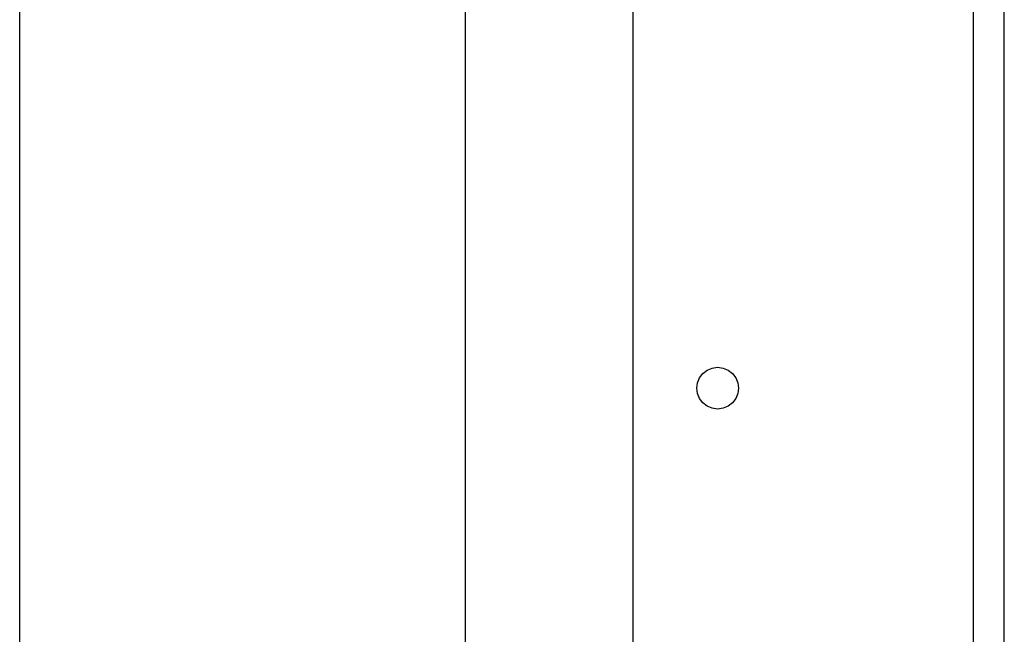
# Model space of a CAD drawing. Extents: x -42.8 to 53.2, y -28.1 to 19.9.
# Drawn here: x -27.1 to -21.2, y 0.2 to 3.9 of the extents above; entities that cross this region are included whole.
import ezdxf

# ---------------------------------------------------------------- set-up
doc = ezdxf.new("R2010")
doc.units = 0
doc.header["$MEASUREMENT"] = 0
doc.layers.get('0').update_dxf_attribs({"linetype": 'CONTINUOUS'})

msp = doc.modelspace()

# ---------------------------------------------------------------- linework, layer by layer
for p, q in [((-21.162, -14.9575), (-21.162, 6.8232)), ((-21.3495, 6.7808), (-21.3495, -14.9152)), ((-23.3871, -14.4554), (-23.3871, 6.321)), ((-24.3953, 5.4566), (-24.3953, -13.5999)), ((-27.0654, -13.4558), (-27.0654, 5.3214)), ((-22.989, 1.7453), (-22.9692, 1.7712)), ((-22.9692, 1.7712), (-22.9433, 1.7911)), ((-22.9433, 1.7911), (-22.9131, 1.8036)), ((-22.9131, 1.8036), (-22.8808, 1.8078)), ((-22.8808, 1.8078), (-22.8484, 1.8036)), ((-22.8484, 1.8036), (-22.8183, 1.7911)), ((-22.8183, 1.7911), (-22.7924, 1.7712)), ((-22.7924, 1.7712), (-22.7725, 1.7453)), ((-23.0058, 1.6828), (-23.0015, 1.7152)), ((-23.0015, 1.7152), (-22.989, 1.7453)), ((-22.7725, 1.7453), (-22.76, 1.7152)), ((-22.76, 1.7152), (-22.7558, 1.6828)), ((-23.0015, 1.6505), (-23.0058, 1.6828)), ((-22.7558, 1.6828), (-22.76, 1.6505)), ((-22.989, 1.6203), (-23.0015, 1.6505)), ((-22.9692, 1.5944), (-22.989, 1.6203)), ((-22.9433, 1.5746), (-22.9692, 1.5944)), ((-22.7924, 1.5944), (-22.8183, 1.5746)), ((-22.7725, 1.6203), (-22.7924, 1.5944)), ((-22.76, 1.6505), (-22.7725, 1.6203)), ((-22.9131, 1.5621), (-22.9433, 1.5746)), ((-22.8808, 1.5578), (-22.9131, 1.5621)), ((-22.8484, 1.5621), (-22.8808, 1.5578)), ((-22.8183, 1.5746), (-22.8484, 1.5621))]:
    msp.add_line(p, q)

doc.saveas('drawing.dxf')
